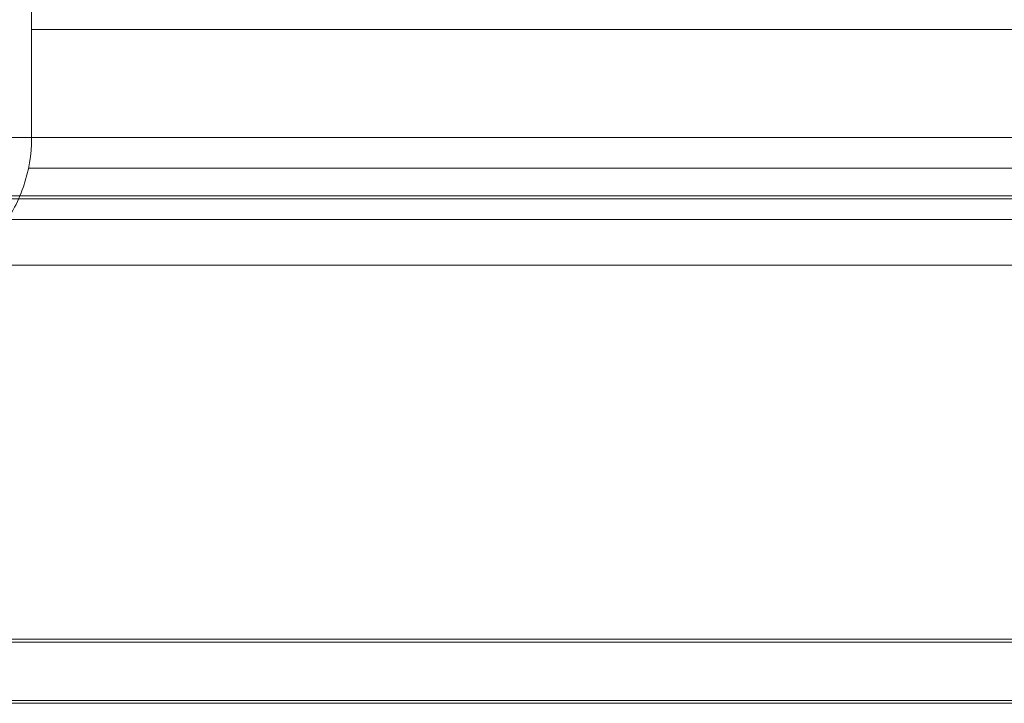
# Model space of a CAD drawing. Units: millimetres. Extents: x 10601 to 21715, y 4699 to 16689.
# Drawn here: x 14497 to 15038, y 10588 to 10964 of the extents above; entities that cross this region are included whole.
import ezdxf

# ---------------------------------------------------------------- set-up
doc = ezdxf.new("R2010")
doc.units = ezdxf.units.MM
doc.header["$LTSCALE"] = 75
doc.layers.add('Fall Zone', color=5, linetype='Continuous', lineweight=20, true_color=0x0000ff)
doc.layers.add('Visible (ISO)', color=7, linetype='Continuous', lineweight=18)

msp = doc.modelspace()

# ---------------------------------------------------------------- linework, layer by layer
at = {"layer": 'Fall Zone'}
msp.add_line((16946.23, 10828.92), (12746.23, 10828.92), dxfattribs=at)
at = {"layer": 'Visible (ISO)'}
for p, q in [((14503.73, 11759.31), (14503.73, 10898.68)), ((15188.73, 10958.32), (14503.73, 10958.32)), ((15190.44, 10882.07), (14502.02, 10882.07)), ((15201.98, 10853.92), (14490.48, 10853.92))]:
    msp.add_line(p, q, dxfattribs=at)
at = {"layer": 'Visible (ISO)', "color": 9, "true_color": 0xc0c0c0}
for p, q in [((15496.81, 10898.92), (14225.02, 10898.92)), ((14271.7, 10898.92), (15391.4, 10898.92)), ((14225.02, 10866.92), (15496.81, 10866.92)), ((15391.4, 10866.92), (14271.7, 10866.92)), ((15278.02, 10866.92), (14424.11, 10866.92)), ((14424.11, 10865.32), (15278.02, 10865.32)), ((15262.08, 10866.92), (14443.1, 10866.92)), ((15262.08, 10865.32), (14443.1, 10865.32)), ((15496.81, 10621.92), (14225.02, 10621.92)), ((14271.7, 10621.92), (15391.4, 10621.92)), ((15278.02, 10623.52), (14424.11, 10623.52)), ((14424.11, 10621.92), (15278.02, 10621.92)), ((14443.1, 10623.52), (15262.08, 10623.52)), ((14443.1, 10621.92), (15262.08, 10621.92)), ((14225.02, 10589.92), (15496.81, 10589.92)), ((15391.4, 10589.92), (14271.7, 10589.92)), ((15278.02, 10589.92), (14424.11, 10589.92)), ((14424.11, 10588.32), (15278.02, 10588.32)), ((15262.08, 10589.92), (14443.1, 10589.92)), ((15262.08, 10588.32), (14443.1, 10588.32))]:
    msp.add_line(p, q, dxfattribs=at)
at = {"layer": 'Visible (ISO)'}
msp.add_open_spline([(14503.73, 10898.68), (14503.73, 10889.56), (14502.19, 10880.45), (14496.17, 10863.11), (14491.68, 10854.9), (14480.29, 10840.25), (14473.37, 10833.8), (14457.85, 10823.26), (14449.23, 10819.17), (14434.82, 10814.78), (14429.31, 10813.61), (14423.73, 10812.93)], degree=3, knots=[4.712389, 4.712389, 4.712389, 4.712389, 5.024086, 5.024086, 5.337701, 5.337701, 5.651861, 5.651861, 5.96602, 5.96602, 6.152104, 6.152104, 6.152104, 6.152104], dxfattribs=at)

doc.saveas('drawing.dxf')
